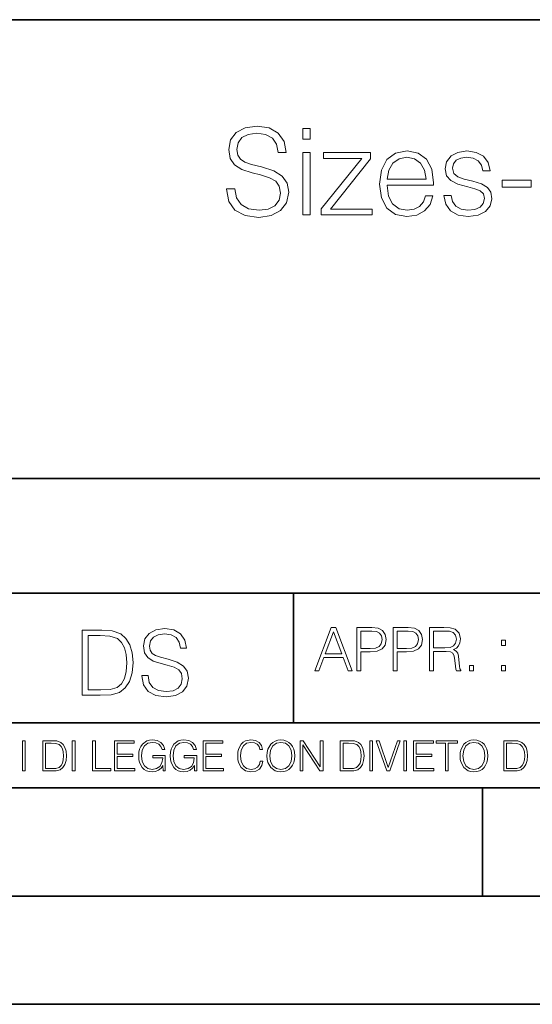
# Model space of a CAD drawing. Extents: x 0 to 420, y 0 to 297.
# Drawn here: x 292 to 316, y 0 to 46 of the extents above; entities that cross this region are included whole.
import ezdxf

# ---------------------------------------------------------------- set-up
doc = ezdxf.new("R2010")
doc.units = 0

msp = doc.modelspace()

# ---------------------------------------------------------------- linework, layer by layer
at = {"color": 7, "lineweight": 35}
for p, q in [((234.999802, 45.500252), (410, 45.500252)), ((254.999802, 24.300249), (410, 24.300249)), ((234.999802, 19.00025), (329.999786, 19.00025)), ((304.999786, 13.00025), (304.999786, 19.00025)), ((234.999802, 13.00025), (410, 13.00025)), ((25.000401, 9.99976), (410, 9.99976)), ((234.999802, 10.00025), (410, 10.00025)), ((313.75, 4.99976), (313.75, 9.99976)), ((267.5, 4.99976), (415, 4.99976)), ((0, 0), (420, 0)), ((0, 0), (420, 0))]:
    msp.add_line(p, q, dxfattribs=at)
at = {"color": 7, "lineweight": 18}
for points in [[(301.911774, 37.689312), (301.911774, 37.661495), (302.006348, 37.105167), (302.295654, 36.699047), (302.76297, 36.454262), (303.40274, 36.36525), (303.975769, 36.4487), (304.409698, 36.676796), (304.682312, 37.038406), (304.78244, 37.522415), (304.704559, 37.950787), (304.476471, 38.273457), (304.087036, 38.51268), (303.525146, 38.696266), (303.057831, 38.813095), (302.751831, 38.913235), (302.54599, 39.052315), (302.423615, 39.241467), (302.384674, 39.497379), (302.440308, 39.814487), (302.618317, 40.053707), (302.907623, 40.198353), (303.302612, 40.253986), (303.714294, 40.192791), (304.025818, 40.020329), (304.214996, 39.742165), (304.287292, 39.363861), (304.665619, 39.363861), (304.56546, 39.875683), (304.298431, 40.259548), (303.881195, 40.498772), (303.319305, 40.582218), (302.768524, 40.498772), (302.356842, 40.281803), (302.095367, 39.94244), (302.006348, 39.508507), (302.07312, 39.085697), (302.273407, 38.790844), (302.612762, 38.579437), (303.096771, 38.423664), (303.475067, 38.32909), (303.892303, 38.195572), (304.18161, 38.034237), (304.348511, 37.806141), (304.404144, 37.483471), (304.337372, 37.155235), (304.14267, 36.904888), (303.831116, 36.743553), (303.408295, 36.693485), (302.929871, 36.760242), (302.579376, 36.95496), (302.362427, 37.266502), (302.2901, 37.689312)], [(305.438904, 39.975822), (305.772705, 39.975822), (305.772705, 40.476517), (305.438904, 40.476517)], [(305.438904, 36.476517), (305.772705, 36.476517), (305.772705, 39.363861), (305.438904, 39.363861)], [(306.2901, 36.476517), (308.643372, 36.476517), (308.643372, 36.749119), (306.718475, 36.749119), (308.559906, 39.069008), (308.559906, 39.363861), (306.384674, 39.363861), (306.384674, 39.091259), (308.159363, 39.091259), (306.2901, 36.754681)], [(309.333191, 37.856209), (311.486206, 37.856209), (311.486206, 37.967476), (311.397186, 38.590565), (311.157959, 39.052315), (310.768524, 39.336044), (310.256714, 39.436184), (309.722626, 39.330482), (309.327637, 39.035625), (309.071716, 38.55162), (308.988281, 37.906281), (309.071716, 37.266502), (309.322083, 36.793625), (309.717072, 36.498772), (310.245575, 36.398632), (310.701782, 36.470955), (311.063385, 36.660107), (311.319305, 36.966087), (311.447266, 37.366642), (311.113464, 37.366642), (311.013306, 37.082916), (310.829712, 36.87151), (310.579376, 36.737991), (310.267822, 36.693485), (309.883972, 36.765808), (309.589111, 36.9939), (309.399963, 37.349953), (309.333191, 37.83952)], [(309.333191, 38.128811), (309.416656, 38.55162), (309.605804, 38.868729), (309.889526, 39.069008), (310.25116, 39.141331), (310.601624, 39.069008), (310.879791, 38.87429), (311.057831, 38.55162), (311.141266, 38.128811)], [(311.959076, 37.377769), (312.042511, 36.971649), (312.27063, 36.660107), (312.621094, 36.470955), (313.082855, 36.398632), (313.539032, 36.465389), (313.883972, 36.63229), (314.106506, 36.893764), (314.184387, 37.227558), (314.128754, 37.527977), (313.972992, 37.750507), (313.700378, 37.911842), (313.305389, 38.039799), (312.904846, 38.134377), (312.609985, 38.234512), (312.426392, 38.390285), (312.365204, 38.646198), (312.404144, 38.840912), (312.532104, 39.002247), (312.737946, 39.102386), (313.010529, 39.141331), (313.316528, 39.096825), (313.544617, 38.97443), (313.694824, 38.779716), (313.761566, 38.518242), (314.106506, 38.518242), (314.006348, 38.902107), (313.789398, 39.191399), (313.450043, 39.369423), (313.016083, 39.436184), (312.604401, 39.369423), (312.292877, 39.202526), (312.087036, 38.935486), (312.020264, 38.601692), (312.081451, 38.279018), (312.281738, 38.062054), (312.604401, 37.900719), (313.060608, 37.772762), (313.394409, 37.68375), (313.639191, 37.589172), (313.789398, 37.450092), (313.839478, 37.233124), (313.783844, 37.010593), (313.633606, 36.843693), (313.394409, 36.73243), (313.066162, 36.693485), (312.754639, 36.743553), (312.515411, 36.882637), (312.359619, 37.099606), (312.303986, 37.377769)], [(314.657257, 37.761635), (316.003571, 37.761635), (316.003571, 38.08987), (314.657257, 38.08987)], [(297.991638, 15.195244), (297.991638, 15.174381), (298.062561, 14.757135), (298.279541, 14.452546), (298.630005, 14.268957), (299.109833, 14.202198), (299.539612, 14.264785), (299.865051, 14.435856), (300.069519, 14.707066), (300.144623, 15.07007), (300.086212, 15.39135), (299.915131, 15.633352), (299.623047, 15.812768), (299.20163, 15.950459), (298.851166, 16.038082), (298.621674, 16.113186), (298.467285, 16.217497), (298.375488, 16.35936), (298.346283, 16.551294), (298.388, 16.789124), (298.521515, 16.96854), (298.738495, 17.077024), (299.034729, 17.11875), (299.343506, 17.072851), (299.577148, 16.943506), (299.719025, 16.734882), (299.773254, 16.451155), (300.057007, 16.451155), (299.981903, 16.835022), (299.781616, 17.122921), (299.468689, 17.302338), (299.047272, 17.364923), (298.634186, 17.302338), (298.325409, 17.13961), (298.129333, 16.885092), (298.062561, 16.559639), (298.11264, 16.242533), (298.262848, 16.021391), (298.517365, 15.862838), (298.880371, 15.746009), (299.164093, 15.675077), (299.47702, 15.574938), (299.694, 15.453937), (299.819153, 15.282866), (299.860901, 15.040863), (299.810822, 14.794687), (299.664795, 14.606927), (299.431122, 14.485926), (299.114014, 14.448374), (298.755188, 14.498443), (298.49231, 14.644479), (298.32959, 14.878137), (298.27536, 15.195244)], [(305.98587, 15.412767), (306.177826, 15.412767), (306.405914, 16.024729), (307.307159, 16.024729), (307.532471, 15.412767), (307.724396, 15.412767), (306.965027, 17.412767), (306.74527, 17.412767)], [(307.935822, 15.412767), (308.119385, 15.412767), (308.119385, 16.28064), (308.544983, 16.28064), (308.870453, 16.314018), (309.104095, 16.419722), (309.243195, 16.597746), (309.290466, 16.850876), (309.248749, 17.095661), (309.123566, 17.270905), (308.920502, 17.376606), (308.634003, 17.412767), (307.935822, 17.412767)], [(309.615906, 15.412767), (309.7995, 15.412767), (309.7995, 16.28064), (310.225098, 16.28064), (310.550537, 16.314018), (310.78421, 16.419722), (310.923279, 16.597746), (310.970581, 16.850876), (310.928864, 17.095661), (310.80368, 17.270905), (310.600616, 17.376606), (310.314117, 17.412767), (309.615906, 17.412767)], [(311.296021, 15.412767), (311.479614, 15.412767), (311.479614, 16.308456), (312.063751, 16.308456), (312.261261, 16.288984), (312.380859, 16.222225), (312.442078, 16.091488), (312.472656, 15.882865), (312.494934, 15.618608), (312.511597, 15.493435), (312.539429, 15.412767), (312.742493, 15.412767), (312.742493, 15.440584), (312.700775, 15.504561), (312.678497, 15.624172), (312.653473, 15.924589), (312.634003, 16.094269), (312.597839, 16.225006), (312.525513, 16.322365), (312.403137, 16.389124), (312.539429, 16.461447), (312.642334, 16.567148), (312.703552, 16.709013), (312.7258, 16.881474), (312.661804, 17.148512), (312.481018, 17.3321), (312.247345, 17.401642), (311.963623, 17.412767), (311.296021, 17.412767)], [(295.934601, 17.285646), (295.229462, 17.285646), (295.229462, 14.285647), (296.055603, 14.285647), (296.564636, 14.30651), (296.952698, 14.414993), (297.219727, 14.623617), (297.420013, 14.924034), (297.541016, 15.312073), (297.582733, 15.791906), (297.541016, 16.238359), (297.432526, 16.609709), (297.253113, 16.905952), (297.015259, 17.122921), (296.618896, 17.260612), (296.139069, 17.285646)], [(295.504852, 14.531822), (295.504852, 17.039473), (296.055603, 17.039473), (296.514587, 17.01861), (296.865051, 16.905952), (297.052826, 16.726538), (297.18634, 16.480362), (297.269806, 16.167427), (297.299011, 15.783561), (297.269806, 15.383005), (297.18634, 15.061726), (297.044464, 14.81555), (296.844208, 14.644479), (296.518738, 14.548512), (296.084808, 14.531822)], [(306.467102, 16.188845), (306.85376, 17.218052), (307.243195, 16.188845)], [(308.119385, 16.444756), (308.119385, 17.24865), (308.625641, 17.24865), (308.837067, 17.223616), (308.984497, 17.151293), (309.070709, 17.0289), (309.101318, 16.853657), (309.065155, 16.661724), (308.965027, 16.536551), (308.792542, 16.464228), (308.54776, 16.444756)], [(309.7995, 16.444756), (309.7995, 17.24865), (310.305756, 17.24865), (310.517181, 17.223616), (310.664612, 17.151293), (310.750824, 17.0289), (310.781433, 16.853657), (310.74527, 16.661724), (310.645142, 16.536551), (310.472656, 16.464228), (310.227875, 16.444756)], [(311.479614, 16.472572), (311.479614, 17.24865), (311.999786, 17.24865), (312.216766, 17.237524), (312.386444, 17.17911), (312.494934, 17.051155), (312.536652, 16.87591), (312.503265, 16.689541), (312.408691, 16.564367), (312.244568, 16.492044), (312.010925, 16.472572)], [(314.620087, 16.581057), (314.80368, 16.581057), (314.80368, 16.828623), (314.620087, 16.828623)], [(313.151398, 15.412767), (313.334961, 15.412767), (313.334961, 15.660334), (313.151398, 15.660334)], [(314.620087, 15.412767), (314.80368, 15.412767), (314.80368, 15.660334), (314.620087, 15.660334)], [(292.466919, 10.781829), (292.595459, 10.781829), (292.595459, 12.181828), (292.466919, 12.181828)], [(293.734528, 12.181828), (293.405457, 12.181828), (293.405457, 10.781829), (293.790985, 10.781829), (294.028534, 10.791565), (294.209625, 10.842191), (294.334259, 10.939548), (294.427704, 11.079742), (294.484192, 11.260827), (294.503662, 11.48475), (294.484192, 11.693094), (294.433563, 11.866391), (294.349823, 12.004639), (294.238831, 12.10589), (294.053864, 12.170146), (293.829926, 12.181828)], [(293.533966, 10.89671), (293.533966, 12.066947), (293.790985, 12.066947), (294.005188, 12.057211), (294.168732, 12.004639), (294.256348, 11.920911), (294.318665, 11.806029), (294.357605, 11.659993), (294.371246, 11.480855), (294.357605, 11.293929), (294.318665, 11.143998), (294.252472, 11.029117), (294.158997, 10.949284), (294.007141, 10.904499), (293.804626, 10.89671)], [(294.772369, 10.781829), (294.900879, 10.781829), (294.900879, 12.181828), (294.772369, 12.181828)], [(295.710876, 10.781829), (296.557892, 10.781829), (296.557892, 10.89671), (295.839386, 10.89671), (295.839386, 12.181828), (295.710876, 12.181828)], [(296.723389, 10.781829), (297.663879, 10.781829), (297.663879, 10.89671), (296.851898, 10.89671), (296.851898, 11.443859), (297.572357, 11.443859), (297.572357, 11.558742), (296.851898, 11.558742), (296.851898, 12.066947), (297.640503, 12.066947), (297.640503, 12.181828), (296.723389, 12.181828)], [(298.972351, 10.781829), (299.075562, 10.781829), (299.075562, 11.500327), (298.491394, 11.500327), (298.491394, 11.385445), (298.952881, 11.385445), (298.952881, 11.379603), (298.919769, 11.157629), (298.822418, 10.994068), (298.66861, 10.892817), (298.464142, 10.857768), (298.261658, 10.900605), (298.107819, 11.025223), (298.008514, 11.223831), (297.975403, 11.486697), (298.008514, 11.751509), (298.107819, 11.944277), (298.265533, 12.063053), (298.479736, 12.103943), (298.64328, 12.080577), (298.777649, 12.014374), (298.873047, 11.911175), (298.925629, 11.774875), (299.058044, 11.774875), (298.995728, 11.959854), (298.875, 12.100049), (298.699768, 12.187671), (298.477783, 12.218824), (298.339539, 12.205194), (298.214905, 12.168199), (298.016296, 12.02411), (297.942322, 11.918963), (297.887787, 11.794346), (297.852753, 11.64831), (297.843018, 11.48475), (297.852753, 11.319242), (297.885834, 11.173205), (298.010468, 10.939548), (298.100037, 10.853873), (298.209076, 10.793511), (298.331726, 10.756516), (298.470001, 10.742886), (298.627716, 10.764304), (298.765961, 10.818825), (298.876953, 10.908394), (298.95874, 11.029117)], [(300.430786, 10.781829), (300.533966, 10.781829), (300.533966, 11.500327), (299.949829, 11.500327), (299.949829, 11.385445), (300.411316, 11.385445), (300.411316, 11.379603), (300.378204, 11.157629), (300.280853, 10.994068), (300.127014, 10.892817), (299.922577, 10.857768), (299.720062, 10.900605), (299.566223, 11.025223), (299.466919, 11.223831), (299.433838, 11.486697), (299.466919, 11.751509), (299.566223, 11.944277), (299.723969, 12.063053), (299.938141, 12.103943), (300.101715, 12.080577), (300.236053, 12.014374), (300.331482, 11.911175), (300.384033, 11.774875), (300.516449, 11.774875), (300.454132, 11.959854), (300.333405, 12.100049), (300.158173, 12.187671), (299.936188, 12.218824), (299.797943, 12.205194), (299.67334, 12.168199), (299.474731, 12.02411), (299.400726, 11.918963), (299.346222, 11.794346), (299.311157, 11.64831), (299.301422, 11.48475), (299.311157, 11.319242), (299.344269, 11.173205), (299.468872, 10.939548), (299.558441, 10.853873), (299.66748, 10.793511), (299.790161, 10.756516), (299.928406, 10.742886), (300.086121, 10.764304), (300.224365, 10.818825), (300.335358, 10.908394), (300.417145, 11.029117)], [(300.818268, 10.781829), (301.758728, 10.781829), (301.758728, 10.89671), (300.946777, 10.89671), (300.946777, 11.443859), (301.667206, 11.443859), (301.667206, 11.558742), (300.946777, 11.558742), (300.946777, 12.066947), (301.735352, 12.066947), (301.735352, 12.181828), (300.818268, 12.181828)], [(303.464417, 11.239408), (303.425476, 11.077795), (303.33786, 10.957072), (303.207397, 10.88308), (303.039948, 10.857768), (302.837463, 10.898658), (302.685577, 11.019381), (302.588196, 11.21799), (302.555115, 11.486697), (302.588196, 11.751509), (302.683624, 11.944277), (302.833557, 12.063053), (303.036072, 12.103943), (303.19574, 12.080577), (303.322296, 12.014374), (303.409912, 11.909228), (303.450806, 11.772927), (303.577362, 11.772927), (303.53064, 11.955959), (303.419647, 12.096154), (303.252197, 12.185723), (303.036072, 12.218824), (302.782928, 12.168199), (302.677795, 12.107838), (302.588196, 12.02411), (302.465546, 11.794346), (302.432434, 11.64831), (302.422699, 11.48475), (302.432434, 11.317295), (302.465546, 11.171259), (302.586273, 10.937601), (302.779022, 10.791565), (303.032166, 10.742886), (303.256073, 10.777935), (303.427429, 10.873344), (303.540375, 11.029117), (303.591003, 11.239408)], [(303.777924, 11.480855), (303.787659, 11.315348), (303.822693, 11.171259), (303.951233, 10.939548), (304.153717, 10.793511), (304.27832, 10.756516), (304.418518, 10.742886), (304.556763, 10.756516), (304.681396, 10.793511), (304.792389, 10.853873), (304.885864, 10.939548), (304.959839, 11.044694), (305.014343, 11.171259), (305.047455, 11.315348), (305.061096, 11.480855), (305.049408, 11.644416), (305.014343, 11.788505), (304.959839, 11.91507), (304.885864, 12.022162), (304.792389, 12.10589), (304.681396, 12.166252), (304.556763, 12.205194), (304.418518, 12.218824), (304.27832, 12.205194), (304.153717, 12.166252), (304.044678, 12.10589), (303.951233, 12.022162), (303.822693, 11.788505), (303.787659, 11.642468)], [(303.910339, 11.480855), (303.947327, 11.741774), (304.050537, 11.938436), (304.212128, 12.061106), (304.418518, 12.103943), (304.626892, 12.061106), (304.78656, 11.938436), (304.891693, 11.74372), (304.92868, 11.480855), (304.891693, 11.216043), (304.78656, 11.021328), (304.626892, 10.898658), (304.418518, 10.857768), (304.210205, 10.898658), (304.050537, 11.021328), (303.945374, 11.216043)], [(305.312256, 10.781829), (305.440796, 10.781829), (305.440796, 11.98322), (306.227417, 10.781829), (306.369568, 10.781829), (306.369568, 12.181828), (306.241058, 12.181828), (306.241058, 10.980438), (305.454407, 12.181828), (305.312256, 12.181828)], [(307.498932, 12.181828), (307.169861, 12.181828), (307.169861, 10.781829), (307.555389, 10.781829), (307.792938, 10.791565), (307.97403, 10.842191), (308.098633, 10.939548), (308.192108, 11.079742), (308.248566, 11.260827), (308.268066, 11.48475), (308.248566, 11.693094), (308.197937, 11.866391), (308.114227, 12.004639), (308.003235, 12.10589), (307.818237, 12.170146), (307.59433, 12.181828)], [(307.29837, 10.89671), (307.29837, 12.066947), (307.555389, 12.066947), (307.769592, 12.057211), (307.933136, 12.004639), (308.020752, 11.920911), (308.083069, 11.806029), (308.122009, 11.659993), (308.135651, 11.480855), (308.122009, 11.293929), (308.083069, 11.143998), (308.016876, 11.029117), (307.923401, 10.949284), (307.771515, 10.904499), (307.569031, 10.89671)], [(308.536743, 10.781829), (308.665283, 10.781829), (308.665283, 12.181828), (308.536743, 12.181828)], [(309.317566, 10.781829), (309.455811, 10.781829), (309.940643, 12.181828), (309.810181, 12.181828), (309.387665, 10.94539), (308.965118, 12.181828), (308.83078, 12.181828)], [(310.104187, 10.781829), (310.232727, 10.781829), (310.232727, 12.181828), (310.104187, 12.181828)], [(310.555939, 10.781829), (311.496399, 10.781829), (311.496399, 10.89671), (310.684448, 10.89671), (310.684448, 11.443859), (311.404907, 11.443859), (311.404907, 11.558742), (310.684448, 11.558742), (310.684448, 12.066947), (311.473053, 12.066947), (311.473053, 12.181828), (310.555939, 12.181828)], [(312.03186, 10.781829), (312.1604, 10.781829), (312.1604, 12.066947), (312.596558, 12.066947), (312.596558, 12.181828), (311.595703, 12.181828), (311.595703, 12.066947), (312.03186, 12.066947)], [(312.709473, 11.480855), (312.719238, 11.315348), (312.754272, 11.171259), (312.882782, 10.939548), (313.085266, 10.793511), (313.2099, 10.756516), (313.350098, 10.742886), (313.488342, 10.756516), (313.612976, 10.793511), (313.723938, 10.853873), (313.817413, 10.939548), (313.891418, 11.044694), (313.945923, 11.171259), (313.979034, 11.315348), (313.992645, 11.480855), (313.980957, 11.644416), (313.945923, 11.788505), (313.891418, 11.91507), (313.817413, 12.022162), (313.723938, 12.10589), (313.612976, 12.166252), (313.488342, 12.205194), (313.350098, 12.218824), (313.2099, 12.205194), (313.085266, 12.166252), (312.976257, 12.10589), (312.882782, 12.022162), (312.754272, 11.788505), (312.719238, 11.642468)], [(312.841888, 11.480855), (312.878876, 11.741774), (312.982086, 11.938436), (313.143707, 12.061106), (313.350098, 12.103943), (313.558441, 12.061106), (313.718109, 11.938436), (313.823242, 11.74372), (313.86026, 11.480855), (313.823242, 11.216043), (313.718109, 11.021328), (313.558441, 10.898658), (313.350098, 10.857768), (313.141754, 10.898658), (312.982086, 11.021328), (312.876953, 11.216043)], [(315.059692, 12.181828), (314.730621, 12.181828), (314.730621, 10.781829), (315.11615, 10.781829), (315.353699, 10.791565), (315.53479, 10.842191), (315.659424, 10.939548), (315.752869, 11.079742), (315.809326, 11.260827), (315.828827, 11.48475), (315.809326, 11.693094), (315.758728, 11.866391), (315.674988, 12.004639), (315.563995, 12.10589), (315.379028, 12.170146), (315.15509, 12.181828)], [(314.859131, 10.89671), (314.859131, 12.066947), (315.11615, 12.066947), (315.330353, 12.057211), (315.493896, 12.004639), (315.581543, 11.920911), (315.643829, 11.806029), (315.68277, 11.659993), (315.696411, 11.480855), (315.68277, 11.293929), (315.643829, 11.143998), (315.577637, 11.029117), (315.484161, 10.949284), (315.332275, 10.904499), (315.129791, 10.89671)]]:
    msp.add_lwpolyline(points, close=True, dxfattribs=at)

doc.saveas('drawing.dxf')
